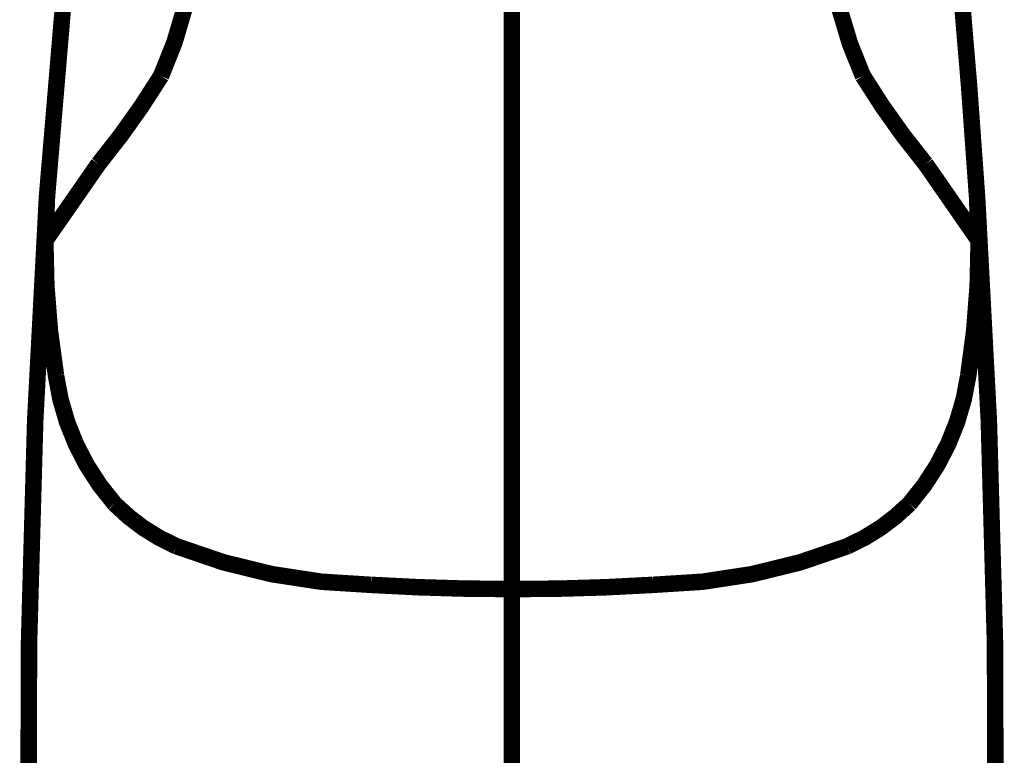
# Model space of a CAD drawing. Extents: x 75 to 478, y -248 to -11.
# Drawn here: x 137 to 143, y -145 to -140 of the extents above; entities that cross this region are included whole.
import ezdxf

# ---------------------------------------------------------------- set-up
doc = ezdxf.new("R2010")
doc.units = 0
doc.linetypes.add('AIGENLINE002', pattern=[14, 11, -1, 1, -1])
doc.linetypes.add('AIGENLINE006', pattern=[0.7056, 0.3528, -0.3528, 0, 0])
doc.layers.add('LAYER_18', color=7, linetype='CONTINUOUS')
doc.layers.add('LAYER_19', color=7, linetype='CONTINUOUS')

# ---------------------------------------------------------------- blocks, each defined once
blk = doc.blocks.new('AIGNBL12010002')
at = {"layer": 'LAYER_18', "linetype": 'AIGENLINE006', "const_width": 0.0882, "flags": 128}
blk.add_lwpolyline([(139.7041, -133.6048), (139.7041, -236.1582)], dxfattribs=at)
blk = doc.blocks.new('AIGNBL130301B0')
at = {"layer": 'LAYER_19', "const_width": 0.1058}
blk.add_lwpolyline([(136.7203, -141.2623, 0.018651), (136.6011, -145.556)], format="xyb", dxfattribs=at)
blk = doc.blocks.new('AIGNBL130301B3')
at = {"layer": 'LAYER_19', "const_width": 0.1058}
blk.add_lwpolyline([(142.6773, -141.2623, 0.009173), (142.4967, -139.1202)], format="xyb", dxfattribs=at)
blk = doc.blocks.new('AIGNBL130301B4')
at = {"layer": 'LAYER_19', "const_width": 0.1058}
blk.add_lwpolyline([(140.6005, -143.7473, 0.089004), (141.8463, -143.4999)], format="xyb", dxfattribs=at)
blk = doc.blocks.new('AIGNBL130301B5')
at = {"layer": 'LAYER_19', "const_width": 0.1058}
blk.add_lwpolyline([(139.6979, -143.7742, 0.015926), (140.6005, -143.7473)], format="xyb", dxfattribs=at)
blk = doc.blocks.new('AIGNBL130301B6')
at = {"layer": 'LAYER_19', "const_width": 0.1058}
blk.add_lwpolyline([(142.6876, -141.5417), (142.6773, -141.2623)], dxfattribs=at)
blk = doc.blocks.new('AIGNBL130301B7')
at = {"layer": 'LAYER_19', "const_width": 0.1058}
blk.add_lwpolyline([(142.2442, -143.2281, 0.14588), (142.6207, -142.4071)], format="xyb", dxfattribs=at)
blk = doc.blocks.new('AIGNBL130301B8')
at = {"layer": 'LAYER_19', "const_width": 0.1058}
blk.add_lwpolyline([(141.8463, -143.4999, 0.093508), (142.2442, -143.2281)], format="xyb", dxfattribs=at)
blk = doc.blocks.new('AIGNBL130301B9')
at = {"layer": 'LAYER_19', "const_width": 0.1058}
blk.add_lwpolyline([(142.7961, -145.556, 0.018645), (142.6773, -141.2623)], format="xyb", dxfattribs=at)
blk = doc.blocks.new('AIGNBL130301BA')
at = {"layer": 'LAYER_19', "const_width": 0.1058}
blk.add_lwpolyline([(137.1534, -143.2281, 0.096027), (137.5492, -143.4999)], format="xyb", dxfattribs=at)
blk = doc.blocks.new('AIGNBL130301BB')
at = {"layer": 'LAYER_19', "const_width": 0.1058}
blk.add_lwpolyline([(136.7782, -142.4071, 0.147016), (137.1534, -143.2281)], format="xyb", dxfattribs=at)
blk = doc.blocks.new('AIGNBL130301BC')
at = {"layer": 'LAYER_19', "const_width": 0.1058}
blk.add_lwpolyline([(136.7096, -141.5417, 0.041995), (136.7782, -142.4071)], format="xyb", dxfattribs=at)
blk = doc.blocks.new('AIGNBL130301BD')
at = {"layer": 'LAYER_19', "const_width": 0.1058}
blk.add_lwpolyline([(138.7953, -143.7473, 0.015096), (139.6979, -143.7742)], format="xyb", dxfattribs=at)
blk = doc.blocks.new('AIGNBL130301BE')
at = {"layer": 'LAYER_19', "const_width": 0.1058}
blk.add_lwpolyline([(137.5492, -143.4999, 0.088638), (138.7953, -143.7473)], format="xyb", dxfattribs=at)
blk = doc.blocks.new('AIGNBL130301C1')
at = {"layer": 'LAYER_19', "const_width": 0.1058}
blk.add_lwpolyline([(137.451, -140.4875, 0.115249), (137.6736, -139.3693)], format="xyb", dxfattribs=at)
blk = doc.blocks.new('AIGNBL130301C2')
at = {"layer": 'LAYER_19', "const_width": 0.1058}
blk.add_lwpolyline([(137.05, -141.0515, 0.034234), (137.451, -140.4875)], format="xyb", dxfattribs=at)
blk = doc.blocks.new('AIGNBL130301C3')
at = {"layer": 'LAYER_19', "const_width": 0.1058}
blk.add_lwpolyline([(137.05, -141.0515), (136.7096, -141.5417)], dxfattribs=at)
blk = doc.blocks.new('AIGNBL130301C4')
at = {"layer": 'LAYER_19', "const_width": 0.1058}
blk.add_lwpolyline([(136.7203, -141.2623), (136.7096, -141.5417)], dxfattribs=at)
blk = doc.blocks.new('AIGNBL130301C5')
at = {"layer": 'LAYER_19', "const_width": 0.1058}
blk.add_lwpolyline([(142.6876, -141.5417), (142.3476, -141.0515)], dxfattribs=at)
blk = doc.blocks.new('AIGNBL130301C6')
at = {"layer": 'LAYER_19', "const_width": 0.1058}
blk.add_lwpolyline([(141.9462, -140.4875, 0.035625), (142.3476, -141.0515)], format="xyb", dxfattribs=at)
blk = doc.blocks.new('AIGNBL130301C7')
at = {"layer": 'LAYER_19', "const_width": 0.1058}
blk.add_lwpolyline([(141.7292, -139.6304, 0.089696), (141.9462, -140.4875)], format="xyb", dxfattribs=at)
blk = doc.blocks.new('AIGNBL130301C8')
at = {"layer": 'LAYER_19', "const_width": 0.1058}
blk.add_lwpolyline([(137.502, -134.8671, 0.02817), (136.7203, -141.2623)], format="xyb", dxfattribs=at)
blk = doc.blocks.new('AIGNBL130301C9')
at = {"layer": 'LAYER_19', "const_width": 0.1058}
blk.add_lwpolyline([(142.6207, -142.4071, 0.041233), (142.6876, -141.5417)], format="xyb", dxfattribs=at)
blk = doc.blocks.new('AIGNBL13020197')
at = {"layer": 'LAYER_19'}
for name in ['AIGNBL130301C8', 'AIGNBL130301B3', 'AIGNBL130301C1', 'AIGNBL130301C7', 'AIGNBL130301C2', 'AIGNBL130301C6', 'AIGNBL130301C3', 'AIGNBL130301C5', 'AIGNBL130301B0', 'AIGNBL130301C4', 'AIGNBL130301B6', 'AIGNBL130301B9', 'AIGNBL130301BC', 'AIGNBL130301C9', 'AIGNBL130301BB', 'AIGNBL130301B7', 'AIGNBL130301BA', 'AIGNBL130301B8', 'AIGNBL130301BE', 'AIGNBL130301B4', 'AIGNBL130301BD', 'AIGNBL130301B5']:
    blk.add_blockref(name, (0, 0), dxfattribs=at)
blk = doc.blocks.new('AIGNBL1302032A')
at = {"layer": 'LAYER_19', "linetype": 'AIGENLINE002', "const_width": 0.1058, "flags": 128}
blk.add_lwpolyline([(139.6979, -167.8488), (139.6979, -125.2645)], dxfattribs=at)
blk = doc.blocks.new('AIGNBL1301016C')
at = {"layer": 'LAYER_19'}
for name in ['AIGNBL1302032A', 'AIGNBL13020197']:
    blk.add_blockref(name, (0, 0), dxfattribs=at)

msp = doc.modelspace()

# ---------------------------------------------------------------- block references
at = {"layer": 'LAYER_18'}
msp.add_blockref('AIGNBL12010002', (0, 0), dxfattribs=at)
at = {"layer": 'LAYER_19'}
msp.add_blockref('AIGNBL1301016C', (0, 0), dxfattribs=at)

doc.saveas('drawing.dxf')
